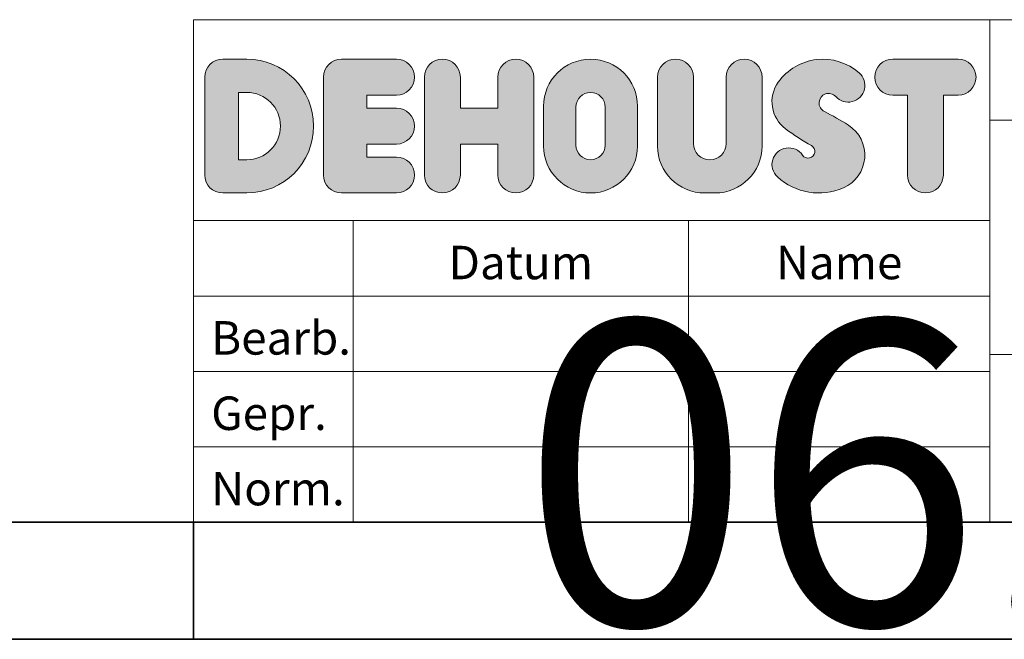
# Model space of a CAD drawing. Units: millimetres. Extents: x 0 to 102525, y -3953 to 14850.
# Drawn here: x 10981 to 13920, y 0 to 1850 of the extents above; entities that cross this region are included whole.
import ezdxf
from ezdxf.enums import TextEntityAlignment as Align

# ---------------------------------------------------------------- set-up
doc = ezdxf.new("R2018")
doc.units = ezdxf.units.MM
doc.header["$LTSCALE"] = 50
doc.layers.get('0').update_dxf_attribs({"lineweight": 18})
for name, color, linetype, lineweight in [('Rahmen (ISO)', 7, 'Continuous', 35), ('Skizziergeometrie (ISO)', 7, 'Continuous', 18), ('Titel (ISO)', 7, 'Continuous', 35)]:
    doc.layers.add(name, color=color, linetype=linetype, lineweight=lineweight)
doc.layers.add('Schraffur (ISO)', color=1, linetype='Continuous', lineweight=5, true_color=0xff0000)
doc.styles.add('Notiztext (DIN)', font='arial.ttf')
doc.styles.get("Standard").update_dxf_attribs({"font": 'arial.ttf'})

# ---------------------------------------------------------------- blocks, each defined once
blk = doc.blocks.new('Schriftfelder DEH_Einzelteil')
at = {"layer": 'Schraffur (ISO)', "true_color": 0x006fa4}
h = blk.add_hatch(color=144, dxfattribs=at)
edge = h.paths.add_edge_path(flags=0)
edge.add_line((398.681677007996, 14.30100949264407), (398.681677007996, 18.32351067313883))
edge.add_line((398.681677007996, 18.32351067313883), (399.1800675770144, 18.32351067314436))
edge.add_arc((399.1800675770144, 16.31226008289422), 2.011250590250162, -90, 90, ccw=False)
edge.add_line((399.1800675770144, 14.30100949264408), (398.681677007996, 14.30100949264407))
edge = h.paths.add_edge_path()
edge.add_arc((397.7449267895439, 13.39183509288522), 1.07254077153615, 180, 270)
edge.add_line((397.7449267895439, 12.31929432134907), (399.1800675770144, 12.31929432134902))
edge.add_arc((399.1800675770144, 16.31226008289422), 3.992965761545229, 270, 450)
edge.add_line((399.1800675770144, 20.30522584443941), (397.7449267895439, 20.30522584443919))
edge.add_arc((397.7449267895439, 19.23268507290304), 1.07254077153615, 90, 180)
edge.add_line((396.6723860180077, 19.23268507290321), (396.6723860180077, 13.39183509288515))
h = blk.add_hatch(color=144, dxfattribs=at)
edge = h.paths.add_edge_path()
edge.add_line((408.1188923823016, 20.30522584443936), (404.836542048328, 20.30522584443993))
edge.add_arc((404.8365420483275, 19.23268507290378), 1.07254077153615, 89.99999999996965, 180)
edge.add_line((403.7640012767913, 19.23268507290321), (403.7640012767919, 13.39183509288515))
edge.add_arc((404.8365420483281, 13.39183509288529), 1.07254077153615, 180, 270)
edge.add_line((404.8365420483281, 12.31929432134913), (408.1188923823017, 12.31929432134895))
edge.add_arc((408.1188923823016, 13.39183509288515), 1.07254077153615, 270, 450)
edge.add_line((408.1188923823016, 14.46437586442135), (406.3498799752796, 14.46437586442135))
edge.add_line((406.3498799752796, 14.46437586442135), (406.3498799752796, 15.2397193113581))
edge.add_line((406.3498799752796, 15.2397193113581), (408.1188923823016, 15.23971931135811))
edge.add_arc((408.1188923823016, 16.31226008289424), 1.07254077153615, 270, 450)
edge.add_line((408.1188923823016, 17.38480085443037), (406.3498799742388, 17.3848008544303))
edge.add_line((406.3498799742388, 17.3848008544303), (406.3498799742388, 18.16014430136707))
edge.add_line((406.3498799742388, 18.16014430136707), (408.1188923823016, 18.16014430136707))
edge.add_arc((408.1188923823016, 19.23268507290322), 1.07254077153615, 270, 450)
h = blk.add_hatch(color=144, dxfattribs=at)
edge = h.paths.add_edge_path()
edge.add_arc((415.2357879185705, 13.39183509288515), 1.07254077153615, 180, 360)
edge.add_line((416.3083286901064, 13.39183509288515), (416.3083286901065, 19.23268507290322))
edge.add_arc((415.2357879185695, 19.23268507290321), 1.07254077153615, 0, 180)
edge.add_line((414.1632471470325, 19.23268507290321), (414.1632471470325, 17.38480085443037))
edge.add_line((414.1632471470325, 17.38480085443037), (411.9274826351429, 17.38480085443037))
edge.add_line((411.9274826351429, 17.38480085443037), (411.9274826351416, 19.23268507290321))
edge.add_arc((410.8549418636059, 19.23268507290321), 1.07254077153615, 0, 180)
edge.add_line((409.7824010920701, 19.23268507290321), (409.7824010920704, 13.39183509288515))
edge.add_arc((410.8549418636071, 13.39183509288515), 1.072540771536137, 180, 360)
edge.add_line((411.9274826351437, 13.39183509288515), (411.9274826351429, 15.23971931135802))
edge.add_line((411.9274826351429, 15.23971931135802), (414.1632471470338, 15.23971931135802))
edge.add_line((414.1632471470338, 15.23971931135802), (414.1632471470346, 13.39183509288515))
h = blk.add_hatch(color=144, dxfattribs=at)
edge = h.paths.add_edge_path(flags=0)
edge.add_arc((419.699895498614, 15.17923023355537), 0.8782207409113196, 180, 360)
edge.add_line((420.5781162395253, 15.17923023355537), (420.5781162395251, 17.44528993222751))
edge.add_arc((419.6998954986129, 17.44528993222751), 0.8782207409113196, 0, 180)
edge.add_line((418.8216747577009, 17.44528993222751), (418.8216747577026, 15.17923023355537))
edge = h.paths.add_edge_path()
edge.add_arc((419.6998954986129, 17.50462697416324), 2.800598870276189, 0, 180)
edge.add_line((416.8992966283369, 17.50462697416324), (416.8992966283369, 15.11989319162513))
edge.add_arc((419.6998954986129, 15.11989319162513), 2.800598870276183, 180, 360)
edge.add_line((422.5004943688898, 15.11989319162513), (422.5004943688898, 17.50462697416324))
h = blk.add_hatch(color=144, dxfattribs=at)
edge = h.paths.add_edge_path()
edge.add_line((427.7905321409069, 19.23268507290321), (427.7905321409077, 15.2748961824814))
edge.add_arc((426.8166454510704, 15.2748961824814), 0.9738866898373634, -180, 0, ccw=False)
edge.add_line((425.8427587612331, 15.2748961824814), (425.8427587612331, 19.23268507290321))
edge.add_arc((424.7702179896962, 19.23268507290321), 1.07254077153615, 0, 180)
edge.add_line((423.6976772181592, 19.23268507290321), (423.6976772181605, 15.11989319162513))
edge.add_arc((426.4982760884367, 15.11989319162522), 2.800598870276183, 180, 269.9999999999854)
edge.add_line((426.4982760884359, 12.31929432134904), (427.1350148137033, 12.31929432134909))
edge.add_arc((427.1350148137038, 15.11989319162527), 2.800598870276183, 269.9999999999884, 360)
edge.add_line((429.93561368398, 15.11989319162513), (429.9356136839795, 19.23268507290321))
edge.add_arc((428.8630729124432, 19.23268507290321), 1.07254077153712, 0, 180)
h = blk.add_hatch(color=144, dxfattribs=at)
edge = h.paths.add_edge_path()
edge.add_arc((433.9062690719354, 17.69360602202305), 0.5692145516147963, 42.01373404027204, 243.4253777288919)
edge.add_arc((426.6535615769482, 3.194246727925649), 15.64291627524375, 57.3748326844572, 63.42537772875551, ccw=False)
edge.add_arc((433.9395531133432, 14.57601632578645), 2.128836512003913, -66.48264781881471, 57.374832684483124, ccw=False)
edge.add_arc((433.3251865297143, 15.98779335003475), 3.668499028685837, 227.601852325397, 293.51735218117443, ccw=False)
edge.add_arc((431.5244121274912, 14.01556569730026), 0.9978305052796386, 34.14144101003478, 227.6018523255026, ccw=False)
edge.add_arc((432.6814993771113, 14.80019379278186), 0.4002010220658683, 214.1414410100653, 420.8479480038765)
edge.add_arc((439.5852775823835, 27.17736100310271), 13.77218133446925, 233.1949824728184, 240.84794800373902, ccw=False)
edge.add_arc((432.5416875806361, 17.76371870666479), 2.015105958424236, 144.3104444620653, 233.1949824728155, ccw=False)
edge.add_arc((433.567920588454, 17.02657911204886), 3.278644231800127, 48.790298082444906, 144.3104444620617, ccw=False)
edge.add_arc((435.0705591200685, 18.74244294650414), 0.9978305052796386, -137.98626595974758, 48.79029808262379, ccw=False)
h = blk.add_hatch(color=144, dxfattribs=at)
edge = h.paths.add_edge_path()
edge.add_line((438.6095517597457, 18.16014430136713), (437.7318983351154, 18.16014430136713))
edge.add_arc((437.7318983351154, 19.2326850729033), 1.07254077153615, 90, 270, ccw=False)
edge.add_line((437.7318983351154, 20.30522584443948), (441.632286727447, 20.30522584443944))
edge.add_arc((441.632286727447, 19.23268507290328), 1.07254077153615, -90, 90, ccw=False)
edge.add_line((441.632286727447, 18.16014430136711), (440.7546333028175, 18.16014430136713))
edge.add_line((440.7546333028175, 18.16014430136713), (440.7546333028143, 13.39183509288515))
edge.add_arc((439.68209253128, 13.39183509288515), 1.072540771534278, -180, 0, ccw=False)
edge.add_line((438.6095517597457, 13.39183509288515), (438.6095517597457, 18.16014430136713))
for p, q in [((443.5357190262048, 16.66697230609031), (534.0001707463377, 16.66697230609032)), ((579.0001707463379, -7.333027693909609), (396.0001707463379, -7.333027693909822)), ((579.0001707463379, -7.333027693909609), (396.0001707463379, -7.333027693909822)), ((579.0001707463379, -7.333027693909609), (396.0001707463379, -7.333027693909822))]:
    blk.add_line(p, q)
at = {"lineweight": 18}
blk.add_line((443.5357190262048, 2.666972306090294), (579.0001707463379, 2.666972306090435), dxfattribs=at)
at = {"layer": 'Skizziergeometrie (ISO)', "color": 144, "true_color": 0x006fa4}
for p, q in [((397.7449267895439, 20.30522584443919), (399.1800675770144, 20.30522584443941)), ((404.8365420483281, 20.30522584443993), (408.1188923823016, 20.30522584443936)), ((441.632286727447, 20.30522584443944), (437.7318983351154, 20.30522584443948)), ((396.6723860180077, 13.39183509288515), (396.6723860180077, 19.23268507290321)), ((403.7640012767919, 13.39183509288515), (403.7640012767913, 19.23268507290321)), ((409.7824010920704, 13.39183509288515), (409.7824010920701, 19.23268507290321)), ((411.9274826351416, 19.23268507290321), (411.9274826351429, 17.38480085443037)), ((414.1632471470325, 17.38480085443037), (414.1632471470325, 19.23268507290321)), ((416.3083286901065, 19.23268507290321), (416.3083286901064, 13.39183509288515)), ((423.6976772181605, 15.11989319162513), (423.6976772181592, 19.23268507290321)), ((425.8427587612331, 19.23268507290321), (425.8427587612331, 15.2748961824814)), ((427.7905321409077, 15.2748961824814), (427.7905321409069, 19.23268507290321)), ((429.9356136839796, 19.23268507290321), (429.93561368398, 15.11989319162513)), ((398.681677007996, 18.32351067313883), (399.1800675770144, 18.32351067314436)), ((398.681677007996, 14.30100949264407), (398.681677007996, 18.32351067313883)), ((408.1188923823016, 18.16014430136707), (406.3498799742388, 18.16014430136707)), ((406.3498799742388, 18.16014430136707), (406.3498799742388, 17.3848008544303)), ((437.7318983351154, 18.16014430136713), (438.6095517597457, 18.16014430136713)), ((438.6095517597457, 18.16014430136713), (438.6095517597457, 13.39183509288515)), ((440.7546333028143, 13.39183509288515), (440.7546333028175, 18.16014430136713)), ((440.7546333028175, 18.16014430136713), (441.632286727447, 18.16014430136711)), ((406.3498799742388, 17.3848008544303), (408.1188923823016, 17.38480085443037)), ((411.9274826351429, 17.38480085443037), (414.1632471470325, 17.38480085443037)), ((416.8992966283369, 17.50462697416324), (416.8992966283369, 15.11989319162513)), ((418.8216747577009, 17.44528993222751), (418.8216747577026, 15.17923023355537)), ((420.5781162395253, 15.17923023355537), (420.578116239525, 17.44528993222751)), ((422.5004943688898, 15.11989319162513), (422.5004943688898, 17.50462697416324)), ((406.3498799752796, 15.2397193113581), (406.3498799752796, 14.46437586442135)), ((408.1188923823016, 15.23971931135811), (406.3498799752796, 15.2397193113581)), ((414.1632471470338, 15.23971931135802), (411.9274826351429, 15.23971931135802)), ((411.9274826351429, 15.23971931135802), (411.9274826351437, 13.39183509288515)), ((414.1632471470346, 13.39183509288515), (414.1632471470338, 15.23971931135802)), ((399.1800675770144, 14.30100949264408), (398.681677007996, 14.30100949264407)), ((406.3498799752796, 14.46437586442135), (408.1188923823016, 14.46437586442135)), ((399.1800675770144, 12.31929432134902), (397.7449267895439, 12.31929432134907)), ((408.1188923823016, 12.31929432134895), (404.8365420483281, 12.31929432134913)), ((427.1350148137033, 12.31929432134909), (426.4982760884359, 12.31929432134904))]:
    blk.add_line(p, q, dxfattribs=at)
for centre, radius, start, end in [((397.7449267895439, 19.23268507290304), 1.07254077153615, 90, 180), ((399.1800675770144, 16.31226008289422), 3.992965761545229, 270, 90), ((404.8365420483275, 19.23268507290378), 1.07254077153615, 90, 180), ((408.1188923823016, 19.23268507290322), 1.07254077153615, 270, 90), ((410.8549418636059, 19.23268507290321), 1.07254077153615, 0, 180), ((415.2357879185695, 19.23268507290321), 1.07254077153615, 0, 180), ((419.6998954986129, 17.50462697416324), 2.800598870276203, 0, 180), ((419.6998954986129, 17.50462697416324), 2.800598870276203, 0, 180), ((419.6998954986129, 17.50462697416324), 2.800598870276189, 0, 180), ((419.6998954986129, 17.50462697416324), 2.800598870276189, 0, 180), ((424.7702179896962, 19.23268507290321), 1.07254077153615, 0, 180), ((428.8630729124432, 19.23268507290321), 1.07254077153712, 0, 180), ((433.567920588454, 17.02657911204886), 3.278644231800127, 48.79029808244517, 144.310444462062), ((437.7318983351154, 19.2326850729033), 1.07254077153615, 90, 270), ((441.632286727447, 19.23268507290328), 1.07254077153615, 270, 90), ((435.0705591200685, 18.74244294650414), 0.9978305052796386, 222.0137340402508, 48.79029808262055), ((432.5416875806361, 17.76371870666479), 2.015105958424235, 144.310444462065, 233.1949824728173), ((399.1800675770144, 16.31226008289422), 2.011250590250162, 270, 90), ((419.6998954986129, 17.44528993222751), 0.8782207409113196, 0, 180), ((433.9062690719354, 17.69360602202305), 0.5692145516147962, 42.01373404027404, 243.4253777288923), ((408.1188923823016, 16.31226008289424), 1.07254077153615, 270, 90), ((426.6535615769482, 3.194246727925649), 15.64291627524374, 57.37483268445721, 63.42537772875548), ((439.5852775823835, 27.17736100310271), 13.77218133446925, 233.1949824728185, 240.847948003739), ((433.9395531133432, 14.57601632578645), 2.128836512003913, 293.5173521811852, 57.37483268448305), ((419.6998954986129, 15.11989319162513), 2.800598870276183, 180, 0), ((419.6998954986129, 15.11989319162513), 2.800598870276189, 180, 0), ((419.6998954986129, 15.11989319162513), 2.800598870276189, 180, 0), ((419.699895498614, 15.17923023355537), 0.8782207409113196, 180, 0), ((426.4982760884367, 15.11989319162522), 2.800598870276183, 180, 270), ((426.8166454510704, 15.2748961824814), 0.9738866898373635, 180, 0), ((427.1350148137038, 15.11989319162527), 2.800598870276183, 270, 0), ((431.5244121274912, 14.01556569730026), 0.9978305052796386, 34.14144101003553, 227.6018523255069), ((432.6814993771113, 14.80019379278186), 0.4002010220658683, 214.1414410100648, 60.84794800387659), ((408.1188923823016, 13.39183509288515), 1.07254077153615, 270, 90), ((397.7449267895439, 13.39183509288522), 1.07254077153615, 180, 270), ((404.8365420483281, 13.39183509288529), 1.07254077153615, 180, 270), ((410.8549418636071, 13.39183509288515), 1.072540771536137, 180, 0), ((415.2357879185705, 13.39183509288515), 1.07254077153615, 180, 0), ((433.3251865297143, 15.98779335003475), 3.668499028685837, 227.6018523253969, 293.5173521811744), ((439.68209253128, 13.39183509288515), 1.072540771534278, 180, 0)]:
    blk.add_arc(centre, radius, start, end, dxfattribs=at)
at = {"layer": 'Titel (ISO)', "color": 7, "lineweight": 18}
for p, q in [((396.000170746338, 22.66697230609029), (579.0001707463379, 22.66697230609044)), ((579.000170746338, 22.66697230609029), (396.000170746338, 22.66697230609029)), ((443.5357190262048, 22.66697230609033), (443.5357190262048, 10.66697230609024)), ((405.5357190262048, 10.66697230609024), (405.5357190262048, -7.333027693909766)), ((425.5357190262048, 10.66697230609024), (425.5357190262048, -7.333027693909768)), ((443.5357190262048, 10.66697230609024), (443.5357190262048, -7.333027693909768)), ((396.0001707463379, 6.166972306090241), (443.5357190262048, 6.166972306090241)), ((443.5357190262048, 1.666972306090242), (396.0001707463379, 1.666972306090242)), ((396.0001707463379, -2.833027693909758), (443.5357190262048, -2.833027693909758))]:
    blk.add_line(p, q, dxfattribs=at)
at = {"layer": 'Titel (ISO)', "lineweight": 18}
for p, q in [((396.000170746338, 22.66697230609029), (396.0001707463379, -7.333027693909822)), ((396.0001707463379, 10.66697230609024), (443.5357190262048, 10.66697230609024)), ((396.0001707463379, -7.333027693909766), (443.5357190262048, -7.333027693909766))]:
    blk.add_line(p, q, dxfattribs=at)
at = {"layer": 'Titel (ISO)', "char_height": 2.000000029802322, "width": 18.25645755281215, "attachment_point": 2, "style": 'Notiztext (DIN)'}
for s, insert in [('\\fArial|b0|i0;\\H2.0000;Datum', (415.5357190262048, 9.166972306090218)), ('\\fArial|b0|i0;\\H2.0000;Name', (434.5357190262048, 9.166972306090218))]:
    blk.add_mtext(s, dxfattribs=dict(at, insert=insert))
at = {"layer": 'Titel (ISO)', "char_height": 2.000000029802322, "attachment_point": 1, "style": 'Notiztext (DIN)'}
for s, insert in [('\\fArial|b0|i0;\\H2.0000;Bearb.', (397.0575221827713, 4.666972306090238)), ('\\fArial|b0|i0;\\H2.0000;Gepr.', (397.0575221827713, 0.1669723060902389)), ('\\fArial|b0|i0;\\H2.0000;Norm.', (397.0575221827713, -4.333027693909758))]:
    blk.add_mtext(s, dxfattribs=dict(at, insert=insert))
at = {"layer": 'Titel (ISO)', "lineweight": 30, "flags": 104}
for tag, height, p in [('THEMA', 3.00000011920929, (445.5357190262049, 8.166972306090294)), ('TITEL', 3.00000011920929, (445.5357190262049, 14.1669723060903)), ('MATERIAL', 3.00000011920929, (535.0001707463379, 17.6669723060904)), ('Maßstab', 3.00000011920929, (557.5001707463379, 17.6669723060904)), ('Blattnummer', 3.499999940395355, (566.4415019127458, 1.666972306090259)), ('BAUTEILNUMMER', 3.499999940395355, (445.5357190262049, -1.833027693909705)), ('Blattgröße', 3.499999940395355, (538.4051475404306, -1.833027693909742)), ('BESTANDSNUMMER', 3.499999940395355, (485.5357190262048, -1.833027693909705)), ('Anzahl_der_Blätter', 3.499999940395355, (566.4423659919585, -2.833027693909742))]:
    blk.add_attdef(tag, text='', height=height, dxfattribs=at).set_placement(p, align=Align.TOP_LEFT)
blk.add_attdef('BESCHREIBUNG', text='', height=3.00000011920929, dxfattribs=at).set_placement((535.0001707463379, 5.666972306090311), align=Align.MIDDLE_LEFT)
for tag, p in [('ERSTELLUNGSDATUM', (415.5357190262048, 4.666972306090238)), ('Datum_-_Norm', (415.5357190262048, -4.333027693909758)), ('Name_-_Norm', (434.5357190262048, -4.333027693909758))]:
    blk.add_attdef(tag, text='', height=2.5, dxfattribs=at).set_placement(p, align=Align.TOP_CENTER)
blk = doc.blocks.new('Ränder Dehoust Standardrahmen')
at = {"layer": 'Rahmen (ISO)'}
for p, q in [((413, 6.999999999999993), (20, 6.999999999999966)), ((230.0000000000001, 6.999999999999992), (230.0000000000001, 0)), ((0, 0), (420.0000000000001, 0))]:
    blk.add_line(p, q, dxfattribs=at)

msp = doc.modelspace()

# ---------------------------------------------------------------- block references
at = {"xscale": 50, "yscale": 50, "zscale": 50}
msp.add_blockref('Ränder Dehoust Standardrahmen', (0, 0), dxfattribs=at)
ref = msp.add_blockref('Schriftfelder DEH_Einzelteil', (-8300.008537316891, 716.651384695484), dxfattribs=dict(xscale=50, yscale=50, zscale=50))
lines = msp.add_mtext('06.09.2022', dxfattribs={"layer": 'Titel (ISO)', "insert": (12476.77741399335, 949.9999999999959), "char_height": 906.5354949824034, "attachment_point": 1})
ref.add_attrib('ERSTELLUNGSDATUM', '', (12476.77741399335, 949.9999999999959), dxfattribs={"flags": 104}).embed_mtext(lines)

doc.saveas('drawing.dxf')
